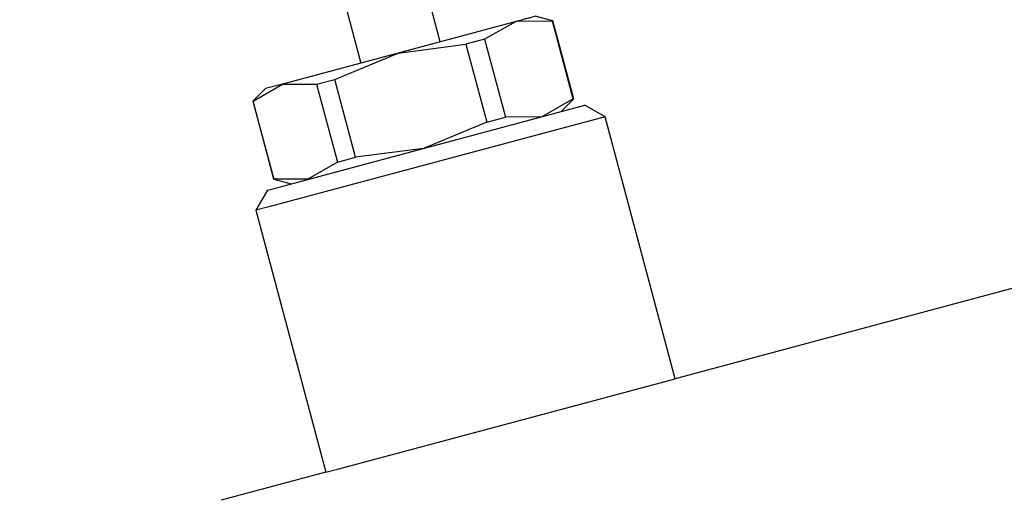
# Paper-space layout 'Sheet2' of a CAD drawing. Units: inches. Extents: x 9 to 586, y 9 to 376.
# Drawn here: x 79 to 82, y 165 to 166 of the extents above; entities that cross this region are included whole.
import ezdxf

# ---------------------------------------------------------------- set-up
doc = ezdxf.new("R2010")
doc.units = ezdxf.units.IN
doc.header["$MEASUREMENT"] = 0
doc.layers.add('FORMAT', color=7, linetype='Continuous')
doc.dimstyles.new('SLDDIMSTYLE2', dxfattribs={"dimtxt": 0.18, "dimasz": 4.55, "dimexe": 0, "dimexo": 0.0625, "dimgap": 0, "dimtad": 0, "dimtih": 1, "dimtoh": 1, "dimdec": 0, "dimrnd": 1e-09, "dimzin": 0, "dimdsep": 46, "dimtxsty": 'Standard', "dimsah": 1, "dimcen": 0.09, "dimadec": 0, "dimazin": 0, "dimtfac": 4.55, "dimtdec": 0, "dimtofl": 0, "dimtmove": 0, "dimatfit": 3, "dimfxl": 0, "dimfrac": 2, "dimtolj": 1, "dimtzin": 0, "dimarcsym": 0})

psp = doc.layouts.new('Sheet2')

# ---------------------------------------------------------------- linework, layer by layer
at = {"color": 7, "linetype": 'Continuous', "lineweight": 25, "ltscale": 35}
for p, q in [((89.0528, 167.6635), (81.0192, 165.511)), ((80.4565, 166.318), (80.4173, 166.4644)), ((80.2272, 166.4135), (80.2664, 166.2671)), ((80.6383, 166.3667), (80.3553, 166.2909)), ((80.6383, 166.3667), (80.5628, 166.3241)), ((80.725, 166.3676), (80.6383, 166.3667)), ((80.7264, 166.368), (80.6836, 166.3795)), ((80.7264, 166.368), (80.725, 166.3676)), ((80.7749, 166.1811), (80.725, 166.3676)), ((80.7764, 166.1815), (80.7264, 166.368)), ((80.5628, 166.3241), (80.5179, 166.3121)), ((80.5628, 166.3241), (80.6127, 166.1377)), ((80.3553, 166.2909), (80.5179, 166.3121)), ((80.5179, 166.3121), (80.5679, 166.1256)), ((80.3553, 166.2909), (80.0785, 166.2167)), ((80.2039, 166.228), (80.3553, 166.2909)), ((80.16, 166.2162), (80.2039, 166.228)), ((80.2538, 166.0415), (80.2039, 166.228)), ((80.0382, 166.2059), (80.0077, 166.1754)), ((80.0082, 166.1755), (80.0785, 166.2167)), ((80.0785, 166.2167), (80.0382, 166.2059)), ((80.0785, 166.2167), (80.16, 166.2162)), ((80.16, 166.2162), (80.21, 166.0298)), ((80.7749, 166.1811), (80.6994, 166.1385)), ((80.7459, 166.151), (80.7764, 166.1815)), ((80.7749, 166.1811), (80.7764, 166.1815)), ((80.0082, 166.1755), (80.0077, 166.1754)), ((80.0077, 166.1754), (80.0576, 165.9889)), ((80.0581, 165.9891), (80.0082, 166.1755)), ((80.0706, 165.9701), (80.8029, 166.1663)), ((80.8511, 166.1384), (80.8029, 166.1663)), ((80.8511, 166.1384), (80.0456, 165.9226)), ((80.5679, 166.1256), (80.6127, 166.1377)), ((80.6994, 166.1385), (80.6127, 166.1377)), ((81.0192, 165.511), (80.8511, 166.1384)), ((80.5679, 166.1256), (80.4164, 166.0627)), ((80.4164, 166.0627), (80.2538, 166.0415)), ((80.21, 166.0298), (80.2538, 166.0415)), ((80.21, 166.0298), (80.1396, 165.9886)), ((80.0576, 165.9889), (80.0581, 165.9891)), ((80.0576, 165.9889), (80.0994, 165.9778)), ((80.1396, 165.9886), (80.0581, 165.9891)), ((80.0423, 165.9625), (80.0706, 165.9701)), ((80.0423, 165.9625), (80.0145, 165.9143)), ((80.0456, 165.9226), (80.0145, 165.9143)), ((80.0145, 165.9143), (80.1826, 165.2868)), ((80.2137, 165.2951), (81.0192, 165.511)), ((80.1826, 165.2868), (79.932, 165.2196)), ((80.1826, 165.2868), (80.2137, 165.2951))]:
    psp.add_line(p, q, dxfattribs=at)
psp.add_open_spline([(80.6847, 166.3791), (80.6821, 166.3785), (80.6791, 166.3777), (80.6663, 166.3743), (80.6563, 166.3716), (80.6451, 166.3685), (80.6383, 166.3667)], degree=3, knots=[0, 0, 0, 0, 0.499408, 0.587424, 0.750901, 1, 1, 1, 1], dxfattribs=at)

# ---------------------------------------------------------------- leaders
at = {"layer": 'FORMAT', "ltscale": 35}
psp.add_leader([(91.0016, 143.7795), (48.2815, 191.3078)], dimstyle='SLDDIMSTYLE2', dxfattribs=at)

doc.saveas('drawing.dxf')
